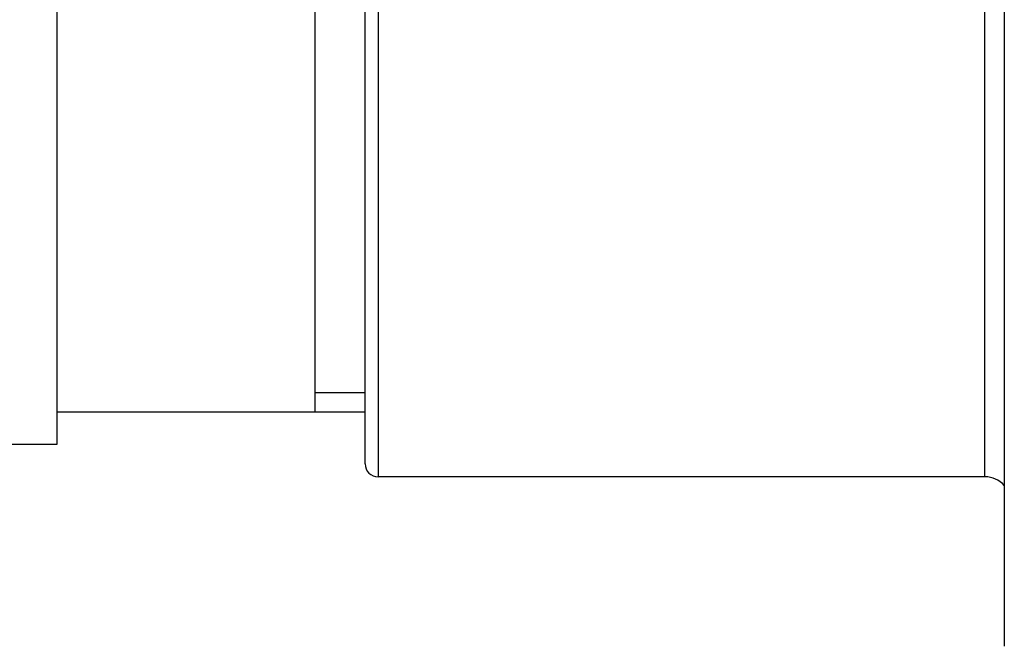
# Model space of a CAD drawing. Units: millimetres. Extents: x 24 to 867, y 24 to 606.
# Drawn here: x 111 to 142, y 128 to 147 of the extents above; entities that cross this region are included whole.
import ezdxf

# ---------------------------------------------------------------- set-up
doc = ezdxf.new("R2010")
doc.units = ezdxf.units.MM
doc.header["$LTSCALE"] = 3
doc.layers.add('Visible (ISO)', color=7, linetype='Continuous', lineweight=25, true_color=0x00003f)
doc.layers.add('Visible Narrow (ISO)', color=7, linetype='Continuous', lineweight=25, true_color=0x00003f)

msp = doc.modelspace()

# ---------------------------------------------------------------- linework, layer by layer
at = {"layer": 'Visible (ISO)'}
for p, q in [((141.7234, 178.5029), (141.7234, 128.0029)), ((121.9234, 133.6529), (121.9234, 172.8529)), ((112.3734, 172.2529), (112.3734, 134.2529)), ((120.3734, 135.2529), (120.3734, 171.2529)), ((121.9234, 135.2529), (112.3734, 135.2529)), ((112.3734, 134.2529), (110.0734, 134.2529)), ((141.1234, 133.2529), (122.3234, 133.2529))]:
    msp.add_line(p, q, dxfattribs=at)
for centre, radius, start, end in [((122.3234, 133.6529), 0.4, 180, 270), ((141.1234, 132.4529), 0.8, 41.40962, 90)]:
    msp.add_arc(centre, radius, start, end, dxfattribs=at)
at = {"layer": 'Visible Narrow (ISO)'}
for p, q in [((122.3234, 173.2529), (122.3234, 133.2529)), ((141.1234, 133.2529), (141.1234, 173.2529)), ((120.3734, 135.8582), (121.9234, 135.8582))]:
    msp.add_line(p, q, dxfattribs=at)

doc.saveas('drawing.dxf')
